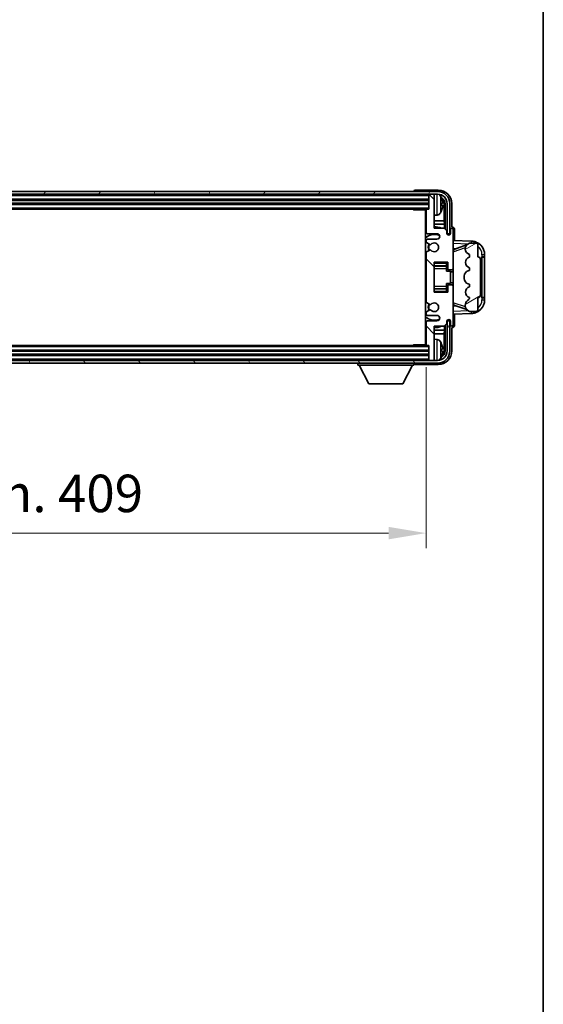
# Model space of a CAD drawing. Units: millimetres. Extents: x 3 to 11999, y 8 to 1553.
# Drawn here: x 3535 to 3728, y 837 to 1198 of the extents above; entities that cross this region are included whole.
import ezdxf

# ---------------------------------------------------------------- set-up
doc = ezdxf.new("R2010")
doc.units = ezdxf.units.MM
for name, color, linetype, lineweight in [('Border (ISO)', 7, 'Continuous', 35), ('Dimension (ISO)', 7, 'Continuous', 18), ('Dimension (ISO) @ 1', 7, 'Continuous', 18), ('Visible (ISO)', 7, 'Continuous', 35), ('Visible Narrow (ISO)', 7, 'Continuous', 25)]:
    doc.layers.add(name, color=color, linetype=linetype, lineweight=lineweight)
doc.layers.add('Hatch (ISO)', color=1, linetype='Continuous', lineweight=18, true_color=0xff0000)
doc.styles.add('Note Text (TK)', font='MS PGothic.ttf')
doc.dimstyles.new('Default - Method 1b (TK)', dxfattribs={"dimscale": 4, "dimtxt": 2.5, "dimasz": 2.5, "dimexe": 1, "dimexo": 1.5, "dimgap": 1, "dimtad": 1, "dimtoh": 1, "dimrnd": 1e-08, "dimdsep": 46, "dimtxsty": 'Note Text (TK)', "dimcen": 0.09, "dimdle": 5, "dimclrd": 100, "dimclre": 100, "dimclrt": 7, "dimadec": 1, "dimazin": 1, "dimtfac": 1, "dimtmove": 0, "dimatfit": 3, "dimfxl": 0, "dimtolj": 1, "dimlwd": -1, "dimlwe": -1, "dimarcsym": 0})

# ---------------------------------------------------------------- blocks, each defined once
blk = doc.blocks.new('図面枠 tk図枠')
at = {"layer": 'Border (ISO)'}
blk.add_line((405.5, 289), (405.5, 8), dxfattribs=at)
blk = doc.blocks.new('*D61')
at = {"layer": 'Defpoints', "color": 0, "transparency": 16777216}
for p in [(3275.69, 1078.91), (3684.69, 1078.91), (3684.69, 1009.71)]:
    blk.add_point(p, dxfattribs=at)
at = {"layer": 'Dimension (ISO)', "color": 100, "transparency": 16777216}
for p, q in [((3275.69, 1070.66), (3275.69, 1004.21)), ((3684.69, 1070.66), (3684.69, 1004.21)), ((3289.44, 1009.71), (3670.94, 1009.71))]:
    blk.add_line(p, q, dxfattribs=at)
for points in [[(3289.44, 1012), (3289.44, 1007.42), (3275.69, 1009.71)], [(3670.94, 1012), (3670.94, 1007.42), (3684.69, 1009.71)]]:
    blk.add_solid(points, dxfattribs=at)
at = {"layer": 'Dimension (ISO)', "color": 7, "transparency": 16777216, "insert": (3375.85, 1024.27), "char_height": 13.75, "attachment_point": 4, "style": 'Note Text (TK)'}
blk.add_mtext('\\A1;\\fＭＳ Ｐゴシック|b0|i0;\\H13.7500;有効寸法 / Max dim. 409', dxfattribs=at)

msp = doc.modelspace()

# ---------------------------------------------------------------- hatches: boundary and pattern name
at = {"layer": 'Hatch (ISO)'}
h = msp.add_hatch(dxfattribs=at)
h.set_pattern_fill('ANSI31', color=256, scale=139.7, angle=14.999978, style=0)
h.set_pattern_definition([(60, (1497.49, -36.307), (-15.12297, 8.73126), [])])
edge = h.paths.add_edge_path()
edge.add_ellipse((3688.9404, 1130.6075), major_axis=(0, 3.5), ratio=1, start_angle=270, end_angle=360)
edge.add_line((3688.9404, 1134.1075), (3687.6904, 1134.1075))
edge.add_line((3687.6904, 1134.1075), (3685.9904, 1134.1075))
edge.add_line((3685.9904, 1134.1075), (3274.3904, 1134.1075))
edge.add_line((3274.3904, 1134.1075), (3272.6904, 1134.1075))
edge.add_line((3272.6904, 1134.1075), (3271.4404, 1134.1075))
edge.add_ellipse((3271.4404, 1130.6075), major_axis=(-3.5, 0), ratio=1, start_angle=270, end_angle=360)
edge.add_line((3267.9404, 1130.6075), (3267.9404, 1119.6075))
edge.add_line((3267.9404, 1119.6075), (3266.9404, 1119.6075))
edge.add_line((3266.9404, 1119.6075), (3266.9404, 1130.6075))
edge.add_ellipse((3271.4404, 1130.6075), major_axis=(0, 4.5), ratio=1, start_angle=0, end_angle=90, ccw=False)
edge.add_line((3271.4404, 1135.1075), (3688.9404, 1135.1075))
edge.add_ellipse((3688.9404, 1130.6075), major_axis=(4.5, 0), ratio=1, start_angle=0, end_angle=90, ccw=False)
edge.add_line((3693.4404, 1130.6075), (3693.4404, 1119.6075))
edge.add_line((3693.4404, 1119.6075), (3692.4404, 1119.6075))
edge.add_line((3692.4404, 1119.6075), (3692.4404, 1130.6075))
h = msp.add_hatch(dxfattribs=at)
h.set_pattern_fill('ANSI31', color=256, scale=139.7, angle=90.00021, style=0)
h.set_pattern_definition([(135.0002, (1497.49, -36.307), (-12.34781, -12.3479), [])])
edge = h.paths.add_edge_path()
edge.add_line((3684.6904, 1128.3075), (3684.6904, 1120.1075))
edge.add_ellipse((3685.1904, 1120.1075), major_axis=(-0.5, 0), ratio=1, start_angle=0, end_angle=90)
edge.add_line((3685.1904, 1119.6075), (3688.6904, 1119.6075))
edge.add_ellipse((3688.6904, 1118.6075), major_axis=(0, 1), ratio=1, start_angle=180, end_angle=360, ccw=False)
edge.add_line((3688.6904, 1117.6075), (3685.1904, 1117.6075))
edge.add_ellipse((3685.1904, 1117.1075), major_axis=(0, 0.5), ratio=1, start_angle=0, end_angle=90)
edge.add_line((3684.6904, 1117.1075), (3684.6904, 1116.5973))
edge.add_ellipse((3684.9904, 1116.5973), major_axis=(-0.3, 0), ratio=1, start_angle=0, end_angle=60)
edge.add_line((3684.8404, 1116.3375), (3686.1136, 1115.6024))
edge.add_ellipse((3686.2636, 1115.8622), major_axis=(-0.15, -0.2598), ratio=1, start_angle=0, end_angle=78.671012)
edge.add_ellipse((3687.6904, 1114.6075), major_axis=(-1.2015, 1.0566), ratio=1, start_angle=82.662386, end_angle=360, ccw=False)
edge.add_ellipse((3686.2637, 1113.3527), major_axis=(0.2253, 0.1981), ratio=1, start_angle=0, end_angle=77.981127)
edge.add_line((3686.1169, 1113.6142), (3684.8435, 1112.8993))
edge.add_ellipse((3684.9904, 1112.6377), major_axis=(-0.1469, 0.2616), ratio=1, start_angle=0, end_angle=60.685474)
edge.add_line((3684.6904, 1112.6377), (3684.6904, 1094.5773))
edge.add_ellipse((3684.9904, 1094.5773), major_axis=(-0.3, 0), ratio=1, start_angle=0, end_angle=60.685474)
edge.add_line((3684.8435, 1094.3157), (3686.1169, 1093.6008))
edge.add_ellipse((3686.2637, 1093.8623), major_axis=(-0.1469, -0.2616), ratio=1, start_angle=0, end_angle=77.981127)
edge.add_ellipse((3687.6904, 1092.6075), major_axis=(-1.2014, 1.0567), ratio=1, start_angle=82.662386, end_angle=360, ccw=False)
edge.add_ellipse((3686.2636, 1091.3528), major_axis=(0.2253, 0.1981), ratio=1, start_angle=0, end_angle=78.671012)
edge.add_line((3686.1136, 1091.6126), (3684.8404, 1090.8775))
edge.add_ellipse((3684.9904, 1090.6177), major_axis=(-0.15, 0.2598), ratio=1, start_angle=0, end_angle=60)
edge.add_line((3684.6904, 1090.6177), (3684.6904, 1090.1075))
edge.add_ellipse((3685.1904, 1090.1075), major_axis=(-0.5, 0), ratio=1, start_angle=0, end_angle=90)
edge.add_line((3685.1904, 1089.6075), (3688.6904, 1089.6075))
edge.add_ellipse((3688.6904, 1088.6075), major_axis=(0, 1), ratio=1, start_angle=180, end_angle=360, ccw=False)
edge.add_line((3688.6904, 1087.6075), (3685.1904, 1087.6075))
edge.add_ellipse((3685.1904, 1087.1075), major_axis=(0, 0.5), ratio=1, start_angle=0, end_angle=90)
edge.add_line((3684.6904, 1087.1075), (3684.6904, 1078.9075))
edge.add_ellipse((3684.9904, 1078.9075), major_axis=(-0.3, 0), ratio=1, start_angle=0, end_angle=90)
edge.add_line((3684.9904, 1078.6075), (3685.6904, 1078.6075))
edge.add_line((3685.6904, 1078.6075), (3685.6904, 1073.4075))
edge.add_ellipse((3685.9904, 1073.4075), major_axis=(-0.3, 0), ratio=1, start_angle=0, end_angle=90)
edge.add_line((3685.9904, 1073.1075), (3687.6904, 1073.1075))
edge.add_line((3687.6904, 1073.1075), (3687.6904, 1073.4075))
edge.add_line((3687.6904, 1073.4075), (3687.6904, 1085.6075))
edge.add_line((3687.6904, 1085.6075), (3691.3404, 1085.6075))
edge.add_line((3691.3404, 1085.6075), (3692.3404, 1086.6075))
edge.add_line((3692.3404, 1086.6075), (3692.3404, 1087.5075))
edge.add_ellipse((3693.0154, 1087.4278), major_axis=(-0.675, 0.0797), ratio=1, start_angle=193.465843, end_angle=360, ccw=False)
edge.add_line((3693.6904, 1087.5075), (3693.6904, 1086.1075))
edge.add_ellipse((3694.1904, 1086.1075), major_axis=(-0.5, 0), ratio=1, start_angle=0, end_angle=180)
edge.add_line((3694.6904, 1086.1075), (3694.6904, 1100.3575))
edge.add_ellipse((3694.1904, 1100.3575), major_axis=(0.5, 0), ratio=1, start_angle=0, end_angle=90)
edge.add_line((3694.1904, 1100.8575), (3692.9904, 1100.8575))
edge.add_ellipse((3692.9904, 1100.5575), major_axis=(0, 0.3), ratio=1, start_angle=0, end_angle=90)
edge.add_line((3692.6904, 1100.5575), (3692.6904, 1098.1075))
edge.add_line((3692.6904, 1098.1075), (3687.6904, 1098.1075))
edge.add_line((3687.6904, 1098.1075), (3687.6904, 1109.1075))
edge.add_line((3687.6904, 1109.1075), (3692.6904, 1109.1075))
edge.add_line((3692.6904, 1109.1075), (3692.6904, 1106.6575))
edge.add_ellipse((3692.9904, 1106.6575), major_axis=(-0.3, 0), ratio=1, start_angle=0, end_angle=90)
edge.add_line((3692.9904, 1106.3575), (3694.1904, 1106.3575))
edge.add_ellipse((3694.1904, 1106.8575), major_axis=(0, -0.5), ratio=1, start_angle=0, end_angle=90)
edge.add_line((3694.6904, 1106.8575), (3694.6904, 1121.1075))
edge.add_ellipse((3694.1904, 1121.1075), major_axis=(0.5, 0), ratio=1, start_angle=0, end_angle=180)
edge.add_line((3693.6904, 1121.1075), (3693.6904, 1119.7075))
edge.add_ellipse((3693.0154, 1119.7872), major_axis=(0.675, -0.0797), ratio=1, start_angle=193.465843, end_angle=360, ccw=False)
edge.add_line((3692.3404, 1119.7075), (3692.3404, 1120.6075))
edge.add_line((3692.3404, 1120.6075), (3691.3404, 1121.6075))
edge.add_line((3691.3404, 1121.6075), (3687.6904, 1121.6075))
edge.add_line((3687.6904, 1121.6075), (3687.6904, 1133.8075))
edge.add_line((3687.6904, 1133.8075), (3687.6904, 1134.1075))
edge.add_line((3687.6904, 1134.1075), (3685.9904, 1134.1075))
edge.add_ellipse((3685.9904, 1133.8075), major_axis=(0, 0.3), ratio=1, start_angle=0, end_angle=90)
edge.add_line((3685.6904, 1133.8075), (3685.6904, 1128.6075))
edge.add_line((3685.6904, 1128.6075), (3684.9904, 1128.6075))
edge.add_ellipse((3684.9904, 1128.3075), major_axis=(0, 0.3), ratio=1, start_angle=0, end_angle=90)
h = msp.add_hatch(dxfattribs=at)
h.set_pattern_fill('ANSI31', color=256, scale=139.7, angle=-14.999978, style=0)
h.set_pattern_definition([(30, (1497.49, -36.307), (-8.73126, 15.12297), [])])
edge = h.paths.add_edge_path()
edge.add_ellipse((3703.6904, 1110.1325), major_axis=(1, 0), ratio=1, start_angle=0, end_angle=90)
edge.add_line((3703.6904, 1111.1325), (3703.6904, 1115.6075))
edge.add_ellipse((3703.1904, 1115.6075), major_axis=(0.5, 0), ratio=1, start_angle=0, end_angle=90)
edge.add_line((3703.1904, 1116.1075), (3700.6904, 1116.1075))
edge.add_line((3700.6904, 1116.1075), (3700.6053, 1116.0862))
edge.add_ellipse((3701.0904, 1114.1459), major_axis=(-0.4851, 1.9403), ratio=1, start_angle=0, end_angle=75.963757)
edge.add_line((3699.0904, 1114.1459), (3699.0904, 1113.9691))
edge.add_ellipse((3701.0904, 1113.9691), major_axis=(-2, 0), ratio=1, start_angle=0, end_angle=75.963757)
edge.add_line((3700.6053, 1112.0288), (3700.6904, 1112.0075))
edge.add_line((3700.6904, 1112.0075), (3700.6904, 1111.0075))
edge.add_line((3700.6904, 1111.0075), (3700.6515, 1110.9978))
edge.add_ellipse((3701.1366, 1109.0575), major_axis=(-0.4851, 1.9403), ratio=1, start_angle=0, end_angle=151.927513)
edge.add_line((3700.6515, 1107.1172), (3700.6904, 1107.1075))
edge.add_line((3700.6904, 1107.1075), (3700.6904, 1106.1075))
edge.add_line((3700.6904, 1106.1075), (3700.2053, 1105.9862))
edge.add_ellipse((3700.6904, 1104.0459), major_axis=(-0.4851, 1.9403), ratio=1, start_angle=0, end_angle=75.963757)
edge.add_line((3698.6904, 1104.0459), (3698.6904, 1103.1691))
edge.add_ellipse((3700.6904, 1103.1691), major_axis=(-2, 0), ratio=1, start_angle=0, end_angle=75.963757)
edge.add_line((3700.2053, 1101.2288), (3700.6904, 1101.1075))
edge.add_line((3700.6904, 1101.1075), (3700.6904, 1100.1075))
edge.add_line((3700.6904, 1100.1075), (3700.6515, 1100.0978))
edge.add_ellipse((3701.1366, 1098.1575), major_axis=(-0.4851, 1.9403), ratio=1, start_angle=0, end_angle=151.927513)
edge.add_line((3700.6515, 1096.2172), (3700.6904, 1096.2075))
edge.add_ellipse((3698.7404, 1096.6521), major_axis=(1.95, -0.4446), ratio=1, start_angle=318.82231, end_angle=360, ccw=False)
edge.add_ellipse((3701.0904, 1093.4151), major_axis=(-1.175, 1.6185), ratio=1, start_angle=0, end_angle=54.020827)
edge.add_line((3699.0904, 1093.4151), (3699.0904, 1093.0849))
edge.add_ellipse((3701.0904, 1093.0849), major_axis=(-2, 0), ratio=1, start_angle=0, end_angle=71.029592)
edge.add_line((3700.4402, 1091.1935), (3700.6904, 1091.1075))
edge.add_line((3700.6904, 1091.1075), (3703.1904, 1091.1075))
edge.add_ellipse((3703.1904, 1091.6075), major_axis=(0, -0.5), ratio=1, start_angle=0, end_angle=90)
edge.add_line((3703.6904, 1091.6075), (3703.6904, 1096.0825))
edge.add_ellipse((3703.6904, 1097.0825), major_axis=(0, -1), ratio=1, start_angle=0, end_angle=90)
edge.add_line((3704.6904, 1097.0825), (3704.6904, 1110.1325))
h = msp.add_hatch(dxfattribs=at)
h.set_pattern_fill('ANSI31', color=256, scale=139.7, angle=75.000175, style=0)
h.set_pattern_definition([(120.0002, (1497.49, -36.307), (-15.12294, -8.7313), [])])
edge = h.paths.add_edge_path()
edge.add_ellipse((3271.4404, 1076.6075), major_axis=(0, -3.5), ratio=1, start_angle=270, end_angle=360)
edge.add_line((3271.4404, 1073.1075), (3272.6904, 1073.1075))
edge.add_line((3272.6904, 1073.1075), (3274.3904, 1073.1075))
edge.add_line((3274.3904, 1073.1075), (3685.9904, 1073.1075))
edge.add_line((3685.9904, 1073.1075), (3687.6904, 1073.1075))
edge.add_line((3687.6904, 1073.1075), (3688.9404, 1073.1075))
edge.add_ellipse((3688.9404, 1076.6075), major_axis=(3.5, 0), ratio=1, start_angle=270, end_angle=360)
edge.add_line((3692.4404, 1076.6075), (3692.4404, 1087.6075))
edge.add_line((3692.4404, 1087.6075), (3693.4404, 1087.6075))
edge.add_line((3693.4404, 1087.6075), (3693.4404, 1076.6075))
edge.add_ellipse((3688.9404, 1076.6075), major_axis=(0, -4.5), ratio=1, start_angle=0, end_angle=90, ccw=False)
edge.add_line((3688.9404, 1072.1075), (3271.4404, 1072.1075))
edge.add_ellipse((3271.4404, 1076.6075), major_axis=(-4.5, 0), ratio=1, start_angle=0, end_angle=90, ccw=False)
edge.add_line((3266.9404, 1076.6075), (3266.9404, 1087.6075))
edge.add_line((3266.9404, 1087.6075), (3267.9404, 1087.6075))
edge.add_line((3267.9404, 1087.6075), (3267.9404, 1076.6075))

# ---------------------------------------------------------------- linework, layer by layer
at = {"layer": 'Visible (ISO)'}
for p, q in [((3688.9404, 1135.1075), (3271.4404, 1135.1075)), ((3680.1904, 1135.1078), (3680.1904, 1135.1075)), ((3689.1935, 1135.6075), (3680.6901, 1135.6075)), ((3271.4404, 1134.1075), (3688.9404, 1134.1075)), ((3274.6904, 1132.1075), (3685.6904, 1132.1075)), ((3685.6904, 1134.1075), (3685.6904, 1133.8075)), ((3685.6904, 1133.8075), (3685.6904, 1128.6075)), ((3687.6904, 1134.1075), (3685.9904, 1134.1075)), ((3687.6904, 1133.8075), (3687.6904, 1134.1075)), ((3687.6904, 1121.6075), (3687.6904, 1133.8075)), ((3274.6904, 1130.6075), (3685.6904, 1130.6075)), ((3275.3904, 1128.6075), (3684.9904, 1128.6075)), ((3679.8699, 1128.6075), (3680.1199, 1128.3575)), ((3680.1199, 1128.6075), (3680.1199, 1128.3575)), ((3684.6946, 1128.3575), (3680.1199, 1128.3575)), ((3684.4404, 1128.3575), (3684.4404, 1078.8575)), ((3684.4404, 1127.6947), (3684.6904, 1127.6947)), ((3684.6904, 1128.3075), (3684.6904, 1120.1075)), ((3685.6904, 1128.6075), (3684.9904, 1128.6075)), ((3690.4044, 1130.0752), (3690.4044, 1130.6398)), ((3691.3397, 1124.3287), (3691.3397, 1130.2583)), ((3691.6889, 1130.6075), (3691.6889, 1121.259)), ((3692.4404, 1130.6075), (3692.4404, 1119.6075)), ((3693.4404, 1119.6075), (3693.4404, 1130.6075)), ((3694.1904, 1122.1075), (3694.1904, 1130.6105)), ((3684.6904, 1126.3711), (3684.4404, 1126.3711)), ((3684.6904, 1124.3287), (3684.4404, 1124.3287)), ((3684.5259, 1127.4415), (3684.6904, 1127.606)), ((3684.5259, 1126.6243), (3684.6904, 1126.4598)), ((3688.7493, 1126.4501), (3687.6904, 1126.3575)), ((3691.3397, 1124.3287), (3687.6904, 1124.3287)), ((3691.5143, 1123.0477), (3691.3397, 1124.3287)), ((3684.6904, 1123.0477), (3684.4404, 1123.0477)), ((3691.5143, 1123.0477), (3687.6904, 1123.0477)), ((3691.3404, 1121.6075), (3687.6904, 1121.6075)), ((3692.3404, 1120.6075), (3691.3404, 1121.6075)), ((3691.5143, 1121.4336), (3691.5143, 1123.0477)), ((3692.3404, 1119.7075), (3692.3404, 1120.6075)), ((3693.6904, 1121.1075), (3693.6904, 1119.7075)), ((3694.191, 1122.1075), (3694.1904, 1122.1075)), ((3694.6904, 1106.8575), (3694.6904, 1121.1075)), ((3695.1904, 1117.09), (3695.1904, 1121.1081)), ((3684.6904, 1117.1075), (3684.6904, 1116.5973)), ((3685.1904, 1119.6075), (3688.6904, 1119.6075)), ((3688.6904, 1117.6075), (3685.1904, 1117.6075)), ((3692.3603, 1119.606), (3692.6889, 1119.606)), ((3692.619, 1119.5361), (3692.3838, 1119.5361)), ((3692.4404, 1119.6075), (3693.4404, 1119.6075)), ((3692.6889, 1119.606), (3692.619, 1119.5361)), ((3692.619, 1119.235), (3692.619, 1119.5361)), ((3692.6889, 1119.606), (3692.6889, 1119.1911)), ((3701.3649, 1116.8744), (3694.6904, 1117.1075)), ((3684.8404, 1116.3375), (3686.1136, 1115.6024)), ((3686.1169, 1113.6142), (3684.8435, 1112.8993)), ((3694.6904, 1114.1075), (3695.5682, 1114.0768)), ((3695.2659, 1113.9725), (3699.5855, 1115.4633)), ((3699.0904, 1114.1459), (3699.0904, 1113.9691)), ((3700.6904, 1116.1075), (3700.6053, 1116.0862)), ((3703.1904, 1116.1075), (3700.6904, 1116.1075)), ((3703.6904, 1111.1325), (3703.6904, 1115.6075)), ((3684.6904, 1112.6377), (3684.6904, 1094.5773)), ((3700.6053, 1112.0288), (3700.6904, 1112.0075)), ((3700.6904, 1111.0075), (3700.6515, 1110.9978)), ((3700.6904, 1112.0075), (3700.6904, 1111.0075)), ((3704.6904, 1097.0825), (3704.6904, 1110.1325)), ((3705.1904, 1111.1075), (3705.2253, 1111.1075)), ((3705.1904, 1096.1075), (3705.1904, 1111.1075)), ((3705.1904, 1111.0075), (3706.1904, 1111.0075)), ((3706.1904, 1111.1075), (3705.2253, 1111.1075)), ((3706.1904, 1111.1075), (3706.1904, 1111.8775)), ((3706.1904, 1111.0075), (3706.1904, 1111.1075)), ((3706.1904, 1096.2075), (3706.1904, 1111.0075)), ((3687.6904, 1098.1075), (3687.6904, 1109.1075)), ((3687.6904, 1109.1075), (3692.6904, 1109.1075)), ((3687.6904, 1107.8065), (3692.1904, 1107.8065)), ((3692.1904, 1109.1075), (3692.1904, 1108.7566)), ((3692.1904, 1108.7566), (3692.1904, 1107.8065)), ((3692.1904, 1107.7436), (3692.1904, 1107.8065)), ((3692.1904, 1106.8754), (3692.1904, 1107.7436)), ((3692.1904, 1105.9075), (3692.1904, 1106.8754)), ((3692.6904, 1109.1075), (3692.6904, 1106.6575)), ((3692.9904, 1106.3575), (3694.1904, 1106.3575)), ((3694.6904, 1100.3575), (3694.6904, 1106.8575)), ((3700.6904, 1106.1075), (3700.2053, 1105.9862)), ((3700.6515, 1107.1172), (3700.6904, 1107.1075)), ((3700.6904, 1107.1075), (3700.6904, 1106.1075)), ((3692.1904, 1105.9075), (3693.6904, 1105.9075)), ((3693.6904, 1101.3075), (3693.6904, 1105.9075)), ((3694.6904, 1105.6075), (3693.6904, 1105.6075)), ((3698.6904, 1104.0459), (3698.6904, 1103.1691)), ((3687.6904, 1099.4085), (3692.1904, 1099.4085)), ((3692.1904, 1101.3075), (3693.6904, 1101.3075)), ((3692.1904, 1100.3396), (3692.1904, 1101.3075)), ((3692.1904, 1099.4714), (3692.1904, 1100.3396)), ((3692.1904, 1099.4085), (3692.1904, 1099.4714)), ((3692.1904, 1099.4085), (3692.1904, 1098.4584)), ((3692.6904, 1100.5575), (3692.6904, 1098.1075)), ((3694.1904, 1100.8575), (3692.9904, 1100.8575)), ((3694.6904, 1101.6075), (3693.6904, 1101.6075)), ((3694.6904, 1086.1075), (3694.6904, 1100.3575)), ((3700.2053, 1101.2288), (3700.6904, 1101.1075)), ((3700.6904, 1100.1075), (3700.6515, 1100.0978)), ((3700.6904, 1101.1075), (3700.6904, 1100.1075)), ((3692.6904, 1098.1075), (3687.6904, 1098.1075)), ((3692.1904, 1098.4584), (3692.1904, 1098.1075)), ((3700.6515, 1096.2172), (3700.6904, 1096.2075)), ((3703.6904, 1091.6075), (3703.6904, 1096.0825)), ((3706.1904, 1096.2075), (3705.1904, 1096.2075)), ((3705.2253, 1096.1075), (3705.1904, 1096.1075)), ((3705.2253, 1096.1075), (3706.1904, 1096.1075)), ((3706.1904, 1096.1075), (3706.1904, 1096.2075)), ((3706.1904, 1095.3375), (3706.1904, 1096.1075)), ((3686.1136, 1091.6126), (3684.8404, 1090.8775)), ((3684.8435, 1094.3157), (3686.1169, 1093.6008)), ((3695.5682, 1093.1382), (3694.6904, 1093.1075)), ((3699.6058, 1091.7447), (3695.2659, 1093.2425)), ((3699.0904, 1093.4151), (3699.0904, 1093.0849)), ((3684.6904, 1090.6177), (3684.6904, 1090.1075)), ((3685.1904, 1089.6075), (3688.6904, 1089.6075)), ((3692.619, 1087.6789), (3692.619, 1087.98)), ((3692.6889, 1088.0239), (3692.6889, 1087.609)), ((3694.6904, 1090.1075), (3701.3649, 1090.3406)), ((3695.1904, 1086.1069), (3695.1904, 1090.125)), ((3700.4402, 1091.1935), (3700.6904, 1091.1075)), ((3700.6904, 1091.1075), (3703.1904, 1091.1075)), ((3684.6904, 1087.1075), (3684.6904, 1078.9075)), ((3688.6904, 1087.6075), (3685.1904, 1087.6075)), ((3687.6904, 1073.4075), (3687.6904, 1085.6075)), ((3687.6904, 1085.6075), (3691.3404, 1085.6075)), ((3691.3404, 1085.6075), (3692.3404, 1086.6075)), ((3691.5143, 1084.1673), (3691.5143, 1085.7814)), ((3691.6889, 1085.956), (3691.6889, 1076.6075)), ((3692.3404, 1086.6075), (3692.3404, 1087.5075)), ((3692.6889, 1087.609), (3692.3603, 1087.609)), ((3692.3838, 1087.6789), (3692.619, 1087.6789)), ((3693.4404, 1087.6075), (3692.4404, 1087.6075)), ((3692.4404, 1087.6075), (3692.4404, 1076.6075)), ((3692.6889, 1087.609), (3692.619, 1087.6789)), ((3693.4404, 1076.6075), (3693.4404, 1087.6075)), ((3693.6904, 1087.5075), (3693.6904, 1086.1075)), ((3694.1904, 1076.6045), (3694.1904, 1085.1075)), ((3694.1904, 1085.1075), (3694.191, 1085.1075)), ((3684.4404, 1084.1673), (3684.6904, 1084.1673)), ((3684.4404, 1082.8863), (3684.6904, 1082.8863)), ((3684.4404, 1080.8439), (3684.6904, 1080.8439)), ((3684.5259, 1080.5907), (3684.6904, 1080.7552)), ((3687.6904, 1084.1673), (3691.5143, 1084.1673)), ((3687.6904, 1082.8863), (3691.3397, 1082.8863)), ((3688.7493, 1080.7649), (3687.6904, 1080.8575)), ((3691.5143, 1084.1673), (3691.3397, 1082.8863)), ((3691.3397, 1076.9567), (3691.3397, 1082.8863)), ((3684.9904, 1078.6075), (3275.3904, 1078.6075)), ((3679.8699, 1078.6075), (3680.1199, 1078.8575)), ((3680.1199, 1078.8575), (3680.1199, 1078.6075)), ((3684.6946, 1078.8575), (3680.1199, 1078.8575)), ((3684.6904, 1079.5203), (3684.4404, 1079.5203)), ((3684.5259, 1079.7735), (3684.6904, 1079.609)), ((3684.9904, 1078.6075), (3685.6904, 1078.6075)), ((3685.6904, 1078.6075), (3685.6904, 1073.4075)), ((3690.4044, 1076.5752), (3690.4044, 1077.1398)), ((3685.6904, 1076.6075), (3274.6904, 1076.6075)), ((3685.6904, 1075.1075), (3274.6904, 1075.1075)), ((3685.6904, 1073.4075), (3685.6904, 1073.1075)), ((3687.6904, 1073.1075), (3687.6904, 1073.4075)), ((3688.9404, 1073.1075), (3271.4404, 1073.1075)), ((3271.4404, 1072.1075), (3688.9404, 1072.1075)), ((3659.5904, 1072.1075), (3659.5904, 1071.4075)), ((3659.5904, 1071.4075), (3680.1904, 1071.4075)), ((3663.6404, 1064.5075), (3660.0904, 1071.4075)), ((3676.1404, 1064.5075), (3679.6904, 1071.4075)), ((3680.1904, 1072.1075), (3680.1904, 1071.4075)), ((3680.6901, 1071.6075), (3689.1935, 1071.6075)), ((3685.9904, 1073.1075), (3687.6904, 1073.1075)), ((3663.6404, 1064.5075), (3676.1404, 1064.5075))]:
    msp.add_line(p, q, dxfattribs=at)
for centre, radius, start, end in [((3688.9404, 1130.6075), 4.5, 0, 90), ((3685.9904, 1133.8075), 0.3, 90, 180), ((3688.9404, 1130.6075), 3.5, 0, 90), ((3688.6099, 1132.6709), 1.6, 28.172734, 61.849327), ((3684.2904, 1130.3575), 6.5, 20.039607, 28.172734), ((3690.2798, 1132.5422), 0.1246, 1.814826, 20.039607), ((3684.9904, 1128.3075), 0.3, 90, 180), ((3684.2904, 1130.3575), 6.5, 331.827266, 339.960393), ((3690.2798, 1128.1728), 0.1246, 339.960393, 358.185174), ((3688.6099, 1128.0441), 1.6, 275, 331.827266), ((3687.6904, 1114.6075), 7.5, 113.578179, 115.679289), ((3687.6904, 1114.6075), 7.5, 68.96053, 90.000001), ((3694.1904, 1121.1075), 0.5, 0, 180), ((3687.6904, 1114.6075), 4.75, 65.863751, 133.173551), ((3685.1904, 1120.1075), 0.5, 180, 270), ((3685.1904, 1117.1075), 0.5, 90, 180), ((3688.6904, 1118.6075), 1, 270, 90), ((3693.0154, 1119.7872), 0.6797, 186.732921, 353.267079), ((3701.1904, 1111.8775), 5, 0, 88), ((3684.9904, 1116.5973), 0.3, 180, 240), ((3687.6904, 1114.6075), 2.25, 148.134623, 211.750824), ((3687.6904, 1114.6075), 2, 147.901352, 212.055581), ((3686.2636, 1115.8622), 0.3, 240, 318.671012), ((3686.2637, 1113.3527), 0.3, 41.333399, 119.314526), ((3687.6904, 1114.6075), 1.6, 221.333399, 138.671013), ((3701.0904, 1114.1459), 2, 104.036243, 180), ((3701.0904, 1113.9691), 2, 180, 255.963757), ((3703.1904, 1115.6075), 0.5, 0, 90), ((3684.9904, 1112.6377), 0.3, 119.314526, 180), ((3701.1366, 1109.0575), 2, 104.036243, 255.963757), ((3703.6904, 1110.1325), 1, 0, 90), ((3692.9904, 1106.6575), 0.3, 180, 270), ((3694.1904, 1106.8575), 0.5, 270, 0), ((3700.6904, 1104.0459), 2, 104.036243, 180), ((3700.6904, 1103.1691), 2, 180, 255.963757), ((3692.9904, 1100.5575), 0.3, 90, 180), ((3694.1904, 1100.3575), 0.5, 0, 90), ((3701.1366, 1098.1575), 2, 104.036243, 255.963757), ((3698.7404, 1096.6521), 2, 305.979173, 347.156863), ((3701.1904, 1095.3375), 5, 272, 0), ((3703.6904, 1097.0825), 1, 270, 0), ((3684.9904, 1094.5773), 0.3, 180, 240.685474), ((3687.6904, 1092.6075), 2.25, 148.249176, 211.865377), ((3687.6904, 1092.6075), 2, 147.94442, 212.098648), ((3686.2636, 1091.3528), 0.3, 41.328988, 120), ((3686.2637, 1093.8623), 0.3, 240.685474, 318.666601), ((3687.6904, 1092.6075), 1.6, 221.328988, 138.666601), ((3701.0904, 1093.4151), 2, 125.979173, 180), ((3701.0904, 1093.0849), 2, 180, 251.029592), ((3703.1904, 1091.6075), 0.5, 270, 0), ((3687.6904, 1092.6075), 4.75, 226.826449, 294.136249), ((3684.9904, 1090.6177), 0.3, 120, 180), ((3685.1904, 1090.1075), 0.5, 180, 270), ((3688.6904, 1088.6075), 1, 270, 90), ((3693.0154, 1087.4278), 0.6797, 6.732922, 173.267079), ((3687.6904, 1092.6075), 7.5, 244.320711, 246.421822), ((3685.1904, 1087.1075), 0.5, 90, 180), ((3687.6904, 1092.6075), 7.5, 270, 291.03947), ((3694.1904, 1086.1075), 0.5, 180, 0), ((3688.6099, 1079.1709), 1.6, 28.172734, 85), ((3684.9904, 1078.9075), 0.3, 180, 270), ((3684.2904, 1076.8575), 6.5, 20.039607, 28.172734), ((3690.2798, 1079.0422), 0.1246, 1.814826, 20.039607), ((3685.9904, 1073.4075), 0.3, 180, 270), ((3688.9404, 1076.6075), 4.5, 270, 0), ((3688.9404, 1076.6075), 3.5, 270, 0), ((3688.6099, 1074.5441), 1.6, 298.150674, 331.827266), ((3684.2904, 1076.8575), 6.5, 331.827266, 339.960393), ((3690.2798, 1074.6728), 0.1246, 339.960393, 358.185174)]:
    msp.add_arc(centre, radius, start, end, dxfattribs=at)
for centre, major_axis, ratio, start_param, end_param in [((3680.6907, 1135.1072), (-0.354, 0.354), 0.99878277, 5.49839613, 7.06797448), ((3689.1874, 1130.6045), (3.5398, 3.5398), 0.99878277, 5.49839613, 7.06797448), ((3689.1874, 1130.6045), (1.7699, 1.7699), 0.99878277, 5.49839613, 6.61101965), ((3684.3026, 1130.3503), (-3.2829, -5.6083), 0.99488747, 2.20774935, 2.44673364), ((3688.8382, 1130.2552), (1.7699, 1.7699), 0.99878277, 5.49839613, 6.31586902), ((3684.3026, 1130.2179), (6.4737, 0.5671), 0.05101764, 5.93460274, 6.17358703), ((3684.3026, 1130.4971), (6.4737, -0.5671), 0.05101764, 0.10959827, 0.34858257), ((3684.3026, 1130.3647), (3.2829, -5.6083), 0.99488747, 0.69485901, 0.93384331), ((3684.026, 1127.4416), (-0.5, 0), 0.01745506, 2.54785829, 3.12413936), ((3684.026, 1126.6242), (0.5, 0), 0.01745506, 0.01745329, 0.59373436), ((3694.1898, 1121.1069), (0.708, 0.708), 0.99878277, 5.49839613, 7.06797448), ((3695.6904, 1113.0611), (-0.844, 0.6015), 0.89174475, 5.71699644, 6.84937417), ((3695.6904, 1094.1539), (-0.844, -0.6015), 0.89174475, 5.71699644, 6.84937417), ((3694.1898, 1086.1081), (0.708, -0.708), 0.99878277, 5.49839613, 7.06797448), ((3684.026, 1080.5908), (-0.5, 0), 0.01745506, 2.54785829, 3.12413936), ((3684.026, 1079.7734), (0.5, 0), 0.01745506, 0.01745329, 0.59373437), ((3684.3026, 1076.8503), (-3.2829, -5.6083), 0.99488747, 2.20774935, 2.44673364), ((3684.3026, 1076.7179), (6.4737, 0.5671), 0.05101764, 5.93460274, 6.17358703), ((3689.1874, 1076.6105), (3.5398, -3.5398), 0.99878277, 5.49839613, 7.06797448), ((3689.1874, 1076.6105), (1.7699, -1.7699), 0.99878277, 5.955351, 7.06797448), ((3684.3026, 1076.9971), (6.4737, -0.5671), 0.05101764, 0.10959827, 0.34858257), ((3684.3026, 1076.8647), (3.2829, -5.6083), 0.99488747, 0.69485901, 0.93384331), ((3688.8382, 1076.9598), (1.7699, -1.7699), 0.99878277, 6.25050164, 7.06797448), ((3680.6907, 1072.1078), (-0.354, -0.354), 0.99878277, 5.49839613, 7.06797448)]:
    msp.add_ellipse(centre, major_axis=major_axis, ratio=ratio, start_param=start_param, end_param=end_param, dxfattribs=at)
for points, knots in [([(3690.7407, 1131.0602), (3690.745, 1131.0188), (3690.7487, 1130.9751), (3690.7533, 1130.8953), (3690.7543, 1130.8594), (3690.7536, 1130.8035), (3690.752, 1130.7798), (3690.7468, 1130.7538), (3690.7439, 1130.7474), (3690.7407, 1130.7455)], [0, 0, 0, 0, 0.0125039067, 0.0125039067, 0.0250078135, 0.0250078135, 0.0375277995, 0.0375277995, 0.0466766392, 0.0466766392, 0.0466766392, 0.0466766392]), ([(3690.7407, 1129.9695), (3690.745, 1129.967), (3690.7487, 1129.9562), (3690.7533, 1129.918), (3690.7543, 1129.8905), (3690.7536, 1129.8287), (3690.752, 1129.7901), (3690.7468, 1129.7181), (3690.7439, 1129.686), (3690.7407, 1129.6548)], [0, 0, 0, 0, 0.0124997785, 0.0124997785, 0.0249995571, 0.0249995571, 0.0375236714, 0.0375236714, 0.0466766062, 0.0466766062, 0.0466766062, 0.0466766062]), ([(3701.3649, 1116.8744), (3701.3902, 1116.8735), (3701.4155, 1116.8725), (3701.6195, 1116.8622), (3701.7974, 1116.8437), (3702.0322, 1116.8065), (3702.0907, 1116.7961), (3702.414, 1116.733), (3702.6767, 1116.6593), (3703.1567, 1116.4809), (3703.3778, 1116.3802), (3703.7383, 1116.1831), (3703.8841, 1116.0933), (3704.1281, 1115.9255), (3704.2302, 1115.8493), (3704.3755, 1115.7323), (3704.4237, 1115.6918), (3704.4925, 1115.6321), (3704.5151, 1115.612), (3704.5587, 1115.5728), (3704.5793, 1115.5539), (3704.6002, 1115.5344)], [0, 0, 0, 0, 0.007734349, 0.007734349, 0.062383961, 0.062383961, 0.080578005, 0.080578005, 0.16325619, 0.16325619, 0.235395077, 0.235395077, 0.286657754, 0.286657754, 0.325588593, 0.325588593, 0.34586157, 0.34586157, 0.356225213, 0.356225213, 0.366678878, 0.366678878, 0.366678878, 0.366678878]), ([(3704.6002, 1091.6806), (3704.5784, 1091.6603), (3704.5569, 1091.6405), (3704.512, 1091.6001), (3704.4889, 1091.5798), (3704.4188, 1091.5189), (3704.37, 1091.4782), (3704.2227, 1091.36), (3704.1197, 1091.2834), (3703.8623, 1091.1073), (3703.7032, 1091.0108), (3703.3104, 1090.8017), (3703.0702, 1090.6971), (3702.5933, 1090.532), (3702.3546, 1090.4688), (3701.867, 1090.3772), (3701.6151, 1090.3493), (3701.3649, 1090.3406)], [0, 0, 0, 0, 0.010324666, 0.010324666, 0.020594432, 0.020594432, 0.040813568, 0.040813568, 0.07993168, 0.07993168, 0.135515863, 0.135515863, 0.213475131, 0.213475131, 0.288233113, 0.288233113, 0.364668473, 0.364668473, 0.364668473, 0.364668473]), ([(3690.7407, 1077.5602), (3690.745, 1077.5188), (3690.7487, 1077.4751), (3690.7533, 1077.3953), (3690.7543, 1077.3594), (3690.7536, 1077.3035), (3690.752, 1077.2798), (3690.7468, 1077.2538), (3690.7439, 1077.2474), (3690.7407, 1077.2455)], [0, 0, 0, 0, 0.0125039067, 0.0125039067, 0.0250078135, 0.0250078135, 0.0375277995, 0.0375277995, 0.0466766392, 0.0466766392, 0.0466766392, 0.0466766392]), ([(3690.7407, 1076.4695), (3690.745, 1076.467), (3690.7487, 1076.4562), (3690.7533, 1076.418), (3690.7543, 1076.3905), (3690.7536, 1076.3287), (3690.752, 1076.2901), (3690.7468, 1076.2181), (3690.7439, 1076.186), (3690.7407, 1076.1548)], [0, 0, 0, 0, 0.0124997785, 0.0124997785, 0.0249995571, 0.0249995571, 0.0375236714, 0.0375236714, 0.0466766062, 0.0466766062, 0.0466766062, 0.0466766062])]:
    msp.add_open_spline(points, degree=3, knots=knots, dxfattribs=at)
at = {"layer": 'Visible Narrow (ISO)'}
for p, q in [((3274.6904, 1133.6075), (3685.6904, 1133.6075)), ((3274.6904, 1132.4075), (3685.6904, 1132.4075)), ((3274.6904, 1131.8075), (3685.6904, 1131.8075)), ((3688.7493, 1126.4501), (3688.7493, 1134.1075)), ((3690.0203, 1133.4264), (3690.0203, 1127.2886)), ((3690.3969, 1132.5671), (3690.3969, 1132.5849)), ((3274.6904, 1130.9075), (3685.6904, 1130.9075)), ((3274.6904, 1130.3075), (3685.6904, 1130.3075)), ((3274.6904, 1129.1075), (3685.6904, 1129.1075)), ((3690.3969, 1130.0769), (3690.3969, 1130.6381)), ((3690.3969, 1128.1301), (3690.3969, 1128.1479)), ((3691.6889, 1130.6075), (3691.3397, 1130.2583)), ((3684.5259, 1126.6243), (3684.5259, 1127.4415)), ((3694.6904, 1116.1081), (3700.1613, 1115.9171)), ((3694.6904, 1112.9765), (3699.1231, 1114.5063)), ((3706.1904, 1111.8775), (3705.2253, 1111.8775)), ((3705.2253, 1111.8775), (3705.2253, 1111.1075)), ((3687.6904, 1108.7566), (3692.1904, 1108.7566)), ((3687.6904, 1107.7436), (3692.1904, 1107.7436)), ((3687.6904, 1106.8754), (3692.1904, 1106.8754)), ((3687.6904, 1100.3396), (3692.1904, 1100.3396)), ((3687.6904, 1099.4714), (3692.1904, 1099.4714)), ((3687.6904, 1098.4584), (3692.1904, 1098.4584)), ((3705.2253, 1096.1075), (3705.2253, 1095.3375)), ((3705.2253, 1095.3375), (3706.1904, 1095.3375)), ((3699.1263, 1092.7076), (3694.6904, 1094.2385)), ((3700.1901, 1091.2989), (3694.6904, 1091.1069)), ((3688.7493, 1073.1075), (3688.7493, 1080.7649)), ((3685.6904, 1078.1075), (3274.6904, 1078.1075)), ((3684.5259, 1079.7735), (3684.5259, 1080.5907)), ((3690.0203, 1079.9264), (3690.0203, 1073.7886)), ((3690.3969, 1079.0671), (3690.3969, 1079.0849)), ((3690.3969, 1076.5769), (3690.3969, 1077.1381)), ((3685.6904, 1076.9075), (3274.6904, 1076.9075)), ((3685.6904, 1076.3075), (3274.6904, 1076.3075)), ((3685.6904, 1075.4075), (3274.6904, 1075.4075)), ((3685.6904, 1074.8075), (3274.6904, 1074.8075)), ((3685.6904, 1073.6075), (3274.6904, 1073.6075)), ((3690.3969, 1074.6301), (3690.3969, 1074.6479)), ((3691.3397, 1076.9567), (3691.6889, 1076.6075))]:
    msp.add_line(p, q, dxfattribs=at)
for centre, start, end in [((3701.2253, 1111.8775), 0, 51.955368), ((3701.2253, 1095.3375), 308.044632, 0)]:
    msp.add_arc(centre, 4, start, end, dxfattribs=at)
for centre, major_axis, start_param, end_param in [((3701.33, 1115.875), (0.0349, 0.9994), 4.94836836, 6.28318531), ((3701.33, 1091.34), (0.0349, -0.9994), 0, 1.33481695)]:
    msp.add_ellipse(centre, major_axis=major_axis, ratio=0.03487826, start_param=start_param, end_param=end_param, dxfattribs=at)

# ---------------------------------------------------------------- block references
at = {"xscale": 5.5, "yscale": 5.5, "zscale": 5.5}
msp.add_blockref('図面枠 tk図枠', (1497.4899, -36.3067), dxfattribs=at)

# ---------------------------------------------------------------- dimensions: what is measured, and where the dimension line sits
at = {"layer": 'Dimension (ISO) @ 1', "color": 100, "true_color": 0x00ff3f}
dim = msp.add_linear_dim(base=(3684.6904, 1009.7075), p1=(3275.6904, 1078.9075), p2=(3684.6904, 1078.9075), angle=180, text='\\fＭＳ Ｐゴシック|b0|i0;\\H13.7500;有効寸法 / Max dim. <>', dimstyle='Default - Method 1b (TK)', override={"dimscale": 1, "dimtxt": 13.75, "dimasz": 13.75, "dimexe": 5.5, "dimexo": 8.25, "dimgap": 5.5, "dimtoh": 0, "dimdec": 2, "dimcen": 0.495, "dimtol": 0, "dimlim": 0, "dimtp": 0, "dimtm": 0, "dimtdec": 2, "dimtix": 0, "dimtofl": 0, "dimtmove": 0, "dimatfit": 1}, dxfattribs=at)
dim.commit()
dim.dimension.update_dxf_attribs({"geometry": '*D61', "text_midpoint": (3480.1904, 1009.7075), "dimtype": 128})

doc.saveas('drawing.dxf')
